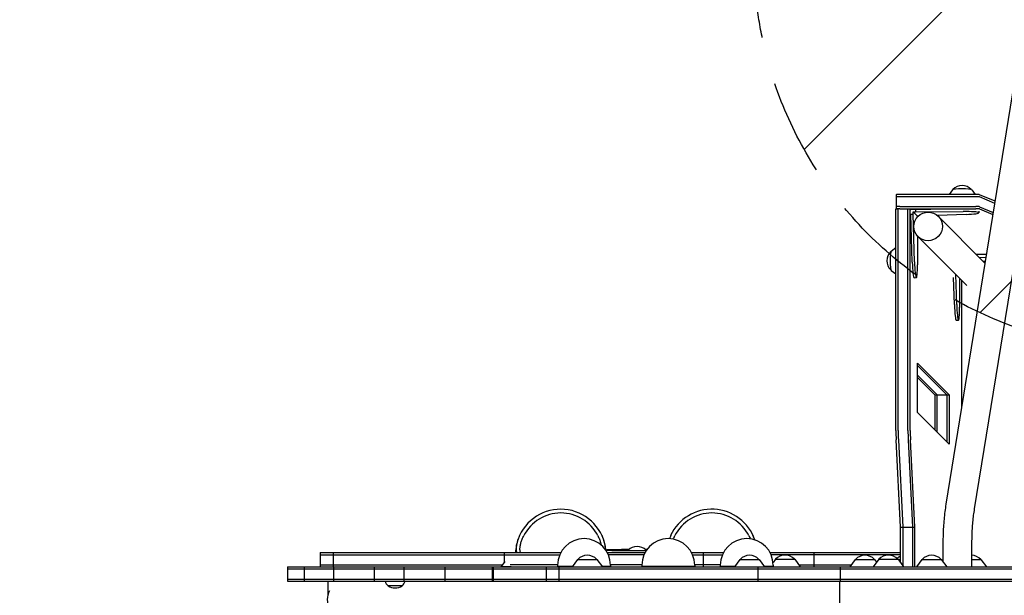
# Model space of a CAD drawing. Units: millimetres. Extents: x -3266 to 3270, y -3541 to 3549.
# Drawn here: x -1962 to -659, y 1180 to 1942 of the extents above; entities that cross this region are included whole.
import ezdxf

# ---------------------------------------------------------------- set-up
doc = ezdxf.new("R2010")
doc.units = ezdxf.units.MM
doc.header["$LTSCALE"] = 20
doc.linetypes.add('HIDDEN', pattern=[9.525, 6.35, -3.175])
for name, color, linetype in [('2d', 230, 'Continuous'), ('AS-Free_Space', 31, 'HIDDEN'), ('AS-Free_Space_Hatch', 31, 'HIDDEN'), ('AS-SafetyZone', 5, 'HIDDEN')]:
    doc.layers.add(name, color=color, linetype=linetype)

msp = doc.modelspace()

# ---------------------------------------------------------------- hatches: boundary and pattern name
at = {"layer": 'AS-Free_Space_Hatch'}
h = msp.add_hatch(dxfattribs=at)
h.set_pattern_fill('ANSI31', color=256, scale=100)
edge = h.paths.add_edge_path()
edge.add_line((-1471, 65.7), (-1471, -2041.3))
edge.add_arc((-471, -2041.3), 1000, 180, 270)
edge.add_arc((-471, -2041.3), 1000, 270, 360)
edge.add_line((529, -2041.3), (529, 65.7))
edge.add_arc((-471, 65.7), 1000, 0, 90)
edge.add_arc((-471, 65.7), 1000, 90, 180)
edge = h.paths.add_edge_path()
edge.add_arc((-471, 2024.2), 519, 0, 360)

# ---------------------------------------------------------------- linework, layer by layer
at = {"layer": '2d'}
for p, q in [((-638, 1905.4), (-736, 1300.5)), ((-600.5, 1899.3), (-698.5, 1294.4)), ((-801.9, 1710.2), (-801.9, 1691.7)), ((-696.4, 1710.6), (-796.9, 1710.6)), ((-796.9, 1707.7), (-696.4, 1707.7)), ((-727.4, 1716.9), (-731.9, 1710.6)), ((-701.9, 1716.9), (-697.4, 1710.6)), ((-671, 1701.6), (-691.5, 1710.3)), ((-796.9, 1694.7), (-696.4, 1694.7)), ((-671.4, 1698.8), (-691.5, 1707.3)), ((-802.2, 1398.1), (-802.2, 1691.7)), ((-802.2, 1691.7), (-800.4, 1691.7)), ((-799.2, 1398.1), (-799.2, 1691.6)), ((-796.9, 1691.7), (-696.4, 1691.7)), ((-792.7, 1691.7), (-783.3, 1691.7)), ((-786.3, 1398.1), (-786.3, 1691.7)), ((-783.3, 1398.1), (-783.3, 1691.7)), ((-783.3, 1691.7), (-782, 1690.4)), ((-782.4, 1684.9), (-782.4, 1684.4)), ((-782.4, 1684.4), (-779.4, 1684.5)), ((-780.6, 1621.1), (-782.4, 1684.4)), ((-776.5, 1690.5), (-782.3, 1690.4)), ((-779.4, 1687.4), (-776.4, 1687.5)), ((-779.4, 1684.5), (-779.4, 1687.4)), ((-779.4, 1687.4), (-773.8, 1681.8)), ((-777.6, 1621.2), (-779.4, 1684.5)), ((-756.2, 1690.7), (-776.5, 1690.5)), ((-776.5, 1690.5), (-776.4, 1687.5)), ((-776.4, 1687.5), (-713.1, 1688)), ((-772.8, 1681.8), (-773.8, 1681.8)), ((-773.8, 1681.8), (-773.8, 1680.8)), ((-773.5, 1681.8), (-773.2, 1681.5)), ((-709.3, 1684.2), (-747.3, 1682.8)), ((-684.3, 1619.5), (-746.2, 1681.7)), ((-692.4, 1688.4), (-692.4, 1686.3)), ((-691.5, 1694.4), (-673.4, 1686.7)), ((-691.5, 1691.4), (-673.9, 1683.9)), ((-773.8, 1655.7), (-773.8, 1617.3)), ((-708.5, 1589.9), (-773.1, 1655)), ((-808.7, 1635.6), (-802.2, 1640.3)), ((-696.2, 1631.5), (-682.3, 1631.6)), ((-683.1, 1626.9), (-691.3, 1626.6)), ((-687, 1622.2), (-683.9, 1622.2)), ((-808.7, 1610.1), (-802.2, 1605.4)), ((-721.7, 1565), (-722.9, 1604.4)), ((-778.2, 1600.3), (-775.2, 1600.4)), ((-724.7, 1564.9), (-725.8, 1600.8)), ((-717.9, 1599.4), (-717.9, 1561.1)), ((-715.3, 1596.8), (-715.3, 1427.8)), ((-722.4, 1544.1), (-719.4, 1544.2)), ((-773.7, 1487.3), (-731.9, 1445.3)), ((-773.7, 1422), (-773.7, 1487.3)), ((-734.9, 1445.3), (-773.7, 1484.3)), ((-773.7, 1471.3), (-747.8, 1445.3)), ((-773.7, 1468.3), (-750.8, 1445.3)), ((-750.8, 1445.3), (-750.8, 1399)), ((-750.8, 1445.3), (-731.9, 1445.3)), ((-747.8, 1396), (-747.8, 1445.3)), ((-734.9, 1445.3), (-734.9, 1383)), ((-731.9, 1445.3), (-731.9, 1380)), ((-731.9, 1380), (-773.7, 1422)), ((-796.1, 1270.2), (-801.9, 1385.6)), ((-799, 1385.6), (-793.1, 1270.2)), ((-786, 1385.6), (-780.2, 1270.2)), ((-777.2, 1270.2), (-783, 1385.6)), ((-796.1, 1223), (-796.1, 1270.2)), ((-796.1, 1270.2), (-777.2, 1270.2)), ((-793.1, 1270.2), (-793.1, 1218.9)), ((-780.2, 1270.2), (-780.2, 1217.3)), ((-777.2, 1217.3), (-777.2, 1270.2)), ((-1186, 1239.3), (-1185.8, 1239.3)), ((-1185.8, 1239.7), (-1185.8, 1239)), ((-740, 1249.6), (-740, 1224.2)), ((-702, 1249.6), (-702, 1217.3)), ((-1564.5, 1236.3), (-1245.9, 1236.3)), ((-1564.5, 1236.3), (-1564.5, 1217.3)), ((-1564.5, 1233.3), (-1247.4, 1233.3)), ((-1547.4, 1236.3), (-1547.4, 1217.3)), ((-1320.9, 1236.3), (-1320.9, 1223.4)), ((-1223.6, 1227.3), (-1230.8, 1217.3)), ((-1223.6, 1227.3), (-1198, 1227.3)), ((-1198, 1227.3), (-1190.8, 1217.3)), ((-1184.2, 1236.3), (-1134.5, 1236.3)), ((-1135.9, 1233.3), (-1182.8, 1233.3)), ((-1072.8, 1236.3), (-1030.6, 1236.3)), ((-1071.3, 1233.3), (-1032, 1233.3)), ((-1057.4, 1236.3), (-1057.4, 1217.3)), ((-1008.8, 1227.3), (-1016, 1217.3)), ((-1008.8, 1227.3), (-983.2, 1227.3)), ((-983.2, 1227.3), (-976, 1217.3)), ((-968.8, 1236.3), (-796.1, 1236.3)), ((-796.1, 1233.3), (-967.4, 1233.3)), ((-961.8, 1227.6), (-964.9, 1223.4)), ((-961.8, 1227.6), (-936.2, 1227.6)), ((-936.2, 1227.6), (-929, 1217.6)), ((-910.7, 1236.3), (-910.7, 1217.3)), ((-856.1, 1227.3), (-863.3, 1217.3)), ((-856.1, 1227.3), (-830.5, 1227.3)), ((-825, 1227.5), (-832.2, 1217.5)), ((-830.5, 1227.3), (-827.8, 1223.5)), ((-825, 1227.5), (-803.1, 1227.5)), ((-803.1, 1227.5), (-799.4, 1227.5)), ((-799.4, 1227.5), (-792.2, 1217.5)), ((-799.2, 1227.3), (-796.1, 1227.3)), ((-767.8, 1227.3), (-775, 1217.3)), ((-767.8, 1227.3), (-742.2, 1227.3)), ((-742.2, 1227.3), (-735, 1217.3)), ((-702, 1227.3), (-689.6, 1227.3)), ((-689.6, 1227.3), (-682.4, 1217.3)), ((-1607.6, 1217.3), (-506.9, 1217.3)), ((-1607.6, 1217.3), (-1607.6, 1198.3)), ((-508.9, 1214.3), (-1607.6, 1214.3)), ((-1607.5, 1217.3), (-1607.5, 1198.3)), ((-1585.8, 1217.3), (-1585.8, 1198.3)), ((-1564.5, 1220.3), (-1323.1, 1220.3)), ((-1546.9, 1217.3), (-1546.9, 1198.3)), ((-1492.9, 1217.3), (-1492.9, 1198.3)), ((-1453.7, 1217.3), (-1453.7, 1198.3)), ((-1399.5, 1217.3), (-1399.5, 1198.3)), ((-1336.9, 1217.3), (-1336.9, 1198.3)), ((-1335.6, 1217.3), (-1335.6, 1198.3)), ((-1319.9, 1224.7), (-1324.6, 1218.1)), ((-1324.6, 1218.1), (-1311.4, 1218.1)), ((-1320.9, 1218.1), (-1320.9, 1217.3)), ((-1250.1, 1220.3), (-1313.1, 1220.3)), ((-1265.1, 1217.3), (-1265.1, 1198.3)), ((-1250.1, 1219.8), (-1250.1, 1218.3)), ((-1250.1, 1218.3), (-1230.1, 1218.3)), ((-1249.1, 1217.3), (-1250.1, 1218.3)), ((-1248.5, 1217.3), (-1248.5, 1198.3)), ((-1191.5, 1218.3), (-1180.1, 1218.3)), ((-1181.1, 1217.3), (-1180.1, 1218.3)), ((-1138.6, 1220.3), (-1180.1, 1220.3)), ((-1180.1, 1219.8), (-1180.1, 1218.3)), ((-1138.6, 1219.8), (-1138.6, 1218.3)), ((-1138.6, 1218.3), (-1068.6, 1218.3)), ((-1137.6, 1217.3), (-1138.6, 1218.3)), ((-1069.6, 1217.3), (-1068.6, 1218.3)), ((-1034.7, 1220.3), (-1068.6, 1220.3)), ((-1068.6, 1219.8), (-1068.6, 1218.3)), ((-1034.7, 1219.8), (-1034.7, 1218.3)), ((-1034.7, 1218.3), (-1015.3, 1218.3)), ((-1033.7, 1217.3), (-1034.7, 1218.3)), ((-985, 1217.3), (-985, 1198.3)), ((-976.7, 1218.3), (-964.7, 1218.3)), ((-965.7, 1217.3), (-964.7, 1218.3)), ((-965.4, 1217.6), (-929, 1217.6)), ((-964.7, 1219.8), (-964.7, 1218.3)), ((-930.9, 1220.3), (-861.2, 1220.3)), ((-875.7, 1198.3), (-875.7, 1217.3)), ((-832.2, 1217.5), (-798, 1217.5)), ((-823.5, 1217.5), (-823.3, 1217.3)), ((-809.2, 1217.5), (-809.4, 1217.3)), ((-798, 1217.5), (-792.2, 1217.5)), ((-796.1, 1217.3), (-796.1, 1217.5)), ((-793.1, 1217.3), (-793.1, 1217.5)), ((-1607.6, 1201.3), (-510.5, 1201.3)), ((-1607.6, 1198.3), (-510, 1198.3)), ((-1554, 1181.4), (-1554, 1198.3)), ((-1455.8, 1192.3), (-1474.6, 1192.3)), ((-876.5, 1166.5), (-876.5, 1198.3))]:
    msp.add_line(p, q, dxfattribs=at)
for centre, radius, start, end in [((-714.7, 1705.3), 17, 43.9886, 136.0114), ((-797.1, 1622.8), 17, 133.9886, 226.0114), ((-1245.9, 1233.8), 60, 5.4895, 155.3757), ((-1045.9, 1233.8), 60, 18.8236, 155.3757), ((-1245.9, 1233.8), 55, 27.0357, 152.9643), ((-1045.9, 1233.8), 55, 27.0357, 152.9643), ((-1245.9, 1233.8), 60, 159.7881, 177.612), ((-1215.1, 1219.8), 35, 0, 180), ((-1103.6, 1219.8), 35, 0, 180), ((-999.7, 1219.8), 35, 0, 180), ((-1144.9, 1227.3), 17, 45.7471, 134.2309), ((-1210.8, 1215.8), 17, 42.6679, 137.3321), ((-996, 1215.8), 17, 42.6679, 137.3321), ((-949, 1216.1), 17, 42.6679, 137.3321), ((-843.3, 1215.8), 17, 42.6679, 137.3321), ((-812.2, 1216), 17, 42.6679, 137.3321), ((-789.4, 1215.8), 17, 113.3998, 131.5524), ((-755, 1215.8), 17, 42.6679, 137.3321), ((-702.4, 1215.8), 17, 42.6679, 88.6004), ((-1465.1, 1202.7), 14, 198.2098, 227.5522), ((-1465.2, 1206.6), 17, 236.961, 303.039), ((-1465.2, 1202.7), 14, 312.4478, 341.7902), ((-1531, 1174.2), 24.1, 151.0049, 209.1169)]:
    msp.add_arc(centre, radius, start, end, dxfattribs=at)
for centre, major_axis, ratio, start_param, end_param in [((-796.9, 1710.2), (5, 0), 0.087156, 1.57013, 3.141593), ((-796.9, 1707.2), (5, 0), 0.087156, 1.57013, 3.141593), ((-714.7, 1716.8), (-12.8, 0), 0.087156, 3.204713, 6.220065), ((-696.4, 1710.2), (5, 0), 0.087156, 0.202515, 1.57013), ((-696.4, 1707.2), (5, 0), 0.087156, 0.202515, 1.57013), ((-796.9, 1694.3), (5, 0), 0.087156, 1.57013, 3.141593), ((-696.4, 1694.3), (5, 0), 0.087156, 0.202515, 1.57013), ((-796.9, 1691.3), (5, 0), 0.087156, 1.57013, 2.366657), ((-714.9, 1686), (-22.5, -0.3), 0.088004, 1.818449, 4.634207), ((-696.4, 1691.3), (5, 0), 0.087156, 0.202515, 1.57013), ((-808.6, 1622.8), (0, 12.8), 0.087156, 0.063121, 1.570796), ((-808.6, 1622.8), (0, 12.8), 0.087156, 1.570796, 3.078472), ((-778.7, 1622.8), (0.5, -22.5), 0.084305, 4.786872, 6.283185), ((-775.7, 1622.9), (0.5, -22.5), 0.084305, 4.786872, 7.602631), ((-722.9, 1566.6), (0.5, -22.5), 0.084305, 4.786872, 6.283185), ((-719.9, 1566.7), (0.5, -22.5), 0.084305, 4.786872, 7.602631), ((-800.1, 1398.1), (0, -25), 0.087156, 4.712389, 5.235988), ((-797.1, 1398.1), (0, 25), 0.087156, 1.570796, 2.094395), ((-784.1, 1398.1), (0, 25), 0.087156, 1.570796, 2.094395), ((-781.1, 1398.1), (0, -25), 0.087156, 4.712389, 5.235988), ((-1141.3, 1239.7), (-44.5, 0), 0.012642, 5.852075, 6.272088), ((-1087.2, 1239.7), (-98.6, 0), 0.012642, 6.272088, 6.332156), ((-1121, 1239.7), (-64.8, 0), 0.012642, 0.048971, 0.246252), ((-1087.6, 1239.8), (-99.2, 0), 0.012642, 0.246252, 0.596427), ((-1132.6, 1239.7), (-54, 0), 0.012642, 5.655319, 5.852075), ((-1154.9, 1239.9), (-26.5, 0), 0.012642, 5.240312, 5.655319), ((-1144.9, 1239.3), (-30, 0), 0.012642, 0.596427, 1.980201), ((-1144.9, 1239.7), (-46.5, 0), 0.012642, 4.952748, 5.240312), ((-1144.9, 1239.7), (-46.5, 0), 0.012642, 4.433058, 4.471961), ((-1121, 1236.7), (64.8, 0), 0.012642, 3.355005, 3.387845), ((-1087.6, 1236.8), (99.2, 0), 0.012642, 3.387845, 3.549971)]:
    msp.add_ellipse(centre, major_axis=major_axis, ratio=ratio, start_param=start_param, end_param=end_param, dxfattribs=at)
msp.add_ellipse((-759.6, 1668.3), major_axis=(13.5, 13.4), ratio=0.992546, dxfattribs=at)
for points, knots in [([(-736, 1300.5), (-736.5, 1297.2), (-737, 1293.9), (-737.8, 1287.2), (-738.2, 1283.8), (-738.9, 1277), (-739.1, 1273.6), (-739.6, 1266.8), (-739.7, 1263.4), (-739.9, 1256.5), (-740, 1253), (-740, 1249.6)], [1.2464058, 1.2464058, 1.2464058, 1.2464058, 1.3112839, 1.3112839, 1.376162, 1.376162, 1.4410401, 1.4410401, 1.5059182, 1.5059182, 1.5707963, 1.5707963, 1.5707963, 1.5707963]), ([(-698.5, 1294.4), (-698.9, 1291.5), (-699.4, 1288.6), (-700.1, 1282.8), (-700.4, 1279.8), (-701, 1273.8), (-701.2, 1270.8), (-701.6, 1264.8), (-701.8, 1261.8), (-701.9, 1255.7), (-702, 1252.7), (-702, 1249.6)], [1.2464058, 1.2464058, 1.2464058, 1.2464058, 1.3112839, 1.3112839, 1.376162, 1.376162, 1.4410401, 1.4410401, 1.5059182, 1.5059182, 1.5707963, 1.5707963, 1.5707963, 1.5707963]), ([(-1300.4, 1258.8), (-1301.1, 1257.3), (-1301.8, 1255.7), (-1302.6, 1253.3), (-1302.9, 1252.6), (-1303.2, 1251.4), (-1303.4, 1251), (-1303.6, 1250.2), (-1303.7, 1249.8), (-1304.2, 1247.9), (-1304.5, 1246.5), (-1304.8, 1244.4), (-1304.9, 1243.7), (-1305, 1242.4), (-1305, 1241.1), (-1305, 1240), (-1304.9, 1238.9), (-1304.8, 1238.4), (-1304.5, 1237.3), (-1304.4, 1236.8), (-1304.2, 1236.3)], [0.00000022, 0.00000022, 0.00000022, 0.00000022, 0.00505348, 0.00505348, 0.00758012, 0.00758012, 0.00884343, 0.00884343, 0.01010675, 0.01010675, 0.01516001, 0.01516001, 0.01768665, 0.01768665, 0.02021328, 0.02273991, 0.02273991, 0.02526654, 0.02526654, 0.02861181, 0.02861181, 0.02861181, 0.02861181]), ([(-1299, 1236.3), (-1299.2, 1236.8), (-1299.4, 1237.3), (-1299.6, 1238.1), (-1299.7, 1238.4), (-1299.7, 1238.9), (-1299.8, 1239.1), (-1299.9, 1239.9), (-1299.9, 1240.5), (-1299.9, 1241.7), (-1299.9, 1242.3), (-1299.8, 1243.3), (-1299.8, 1243.7), (-1299.7, 1244.3), (-1299.6, 1244.7), (-1299.3, 1246.5), (-1299, 1247.9), (-1298.4, 1250.3), (-1298.1, 1251), (-1297.6, 1252.6), (-1297.3, 1253.4), (-1296.7, 1254.9), (-1296.3, 1255.7), (-1295.6, 1257.3), (-1295.3, 1258), (-1294.9, 1258.8)], [0.01198877, 0.01198877, 0.01198877, 0.01198877, 0.01526672, 0.01526672, 0.01653893, 0.01653893, 0.01781114, 0.01781114, 0.02035556, 0.02035556, 0.02289997, 0.02289997, 0.02417218, 0.02417218, 0.02544439, 0.02544439, 0.03053322, 0.03053322, 0.03307764, 0.03307764, 0.03562206, 0.03562206, 0.03816647, 0.03816647, 0.04071089, 0.04071089, 0.04071089, 0.04071089]), ([(-1196.9, 1258.8), (-1196.1, 1257.3), (-1195.4, 1255.7), (-1194.5, 1253.4), (-1194.2, 1252.6), (-1193.8, 1251.4), (-1193.7, 1251.1), (-1193.4, 1250.3), (-1193.3, 1249.9), (-1192.9, 1248.5), (-1192.7, 1247.5), (-1192.5, 1246.5)], [0.00000022, 0.00000022, 0.00000022, 0.00000022, 0.00508906, 0.00508906, 0.00763347, 0.00763347, 0.00890568, 0.00890568, 0.01017789, 0.01017789, 0.01356301, 0.01356301, 0.01356301, 0.01356301]), ([(-1186.8, 1240.4), (-1186.8, 1240.7), (-1186.8, 1241.5), (-1186.8, 1242.3), (-1186.9, 1243.6), (-1187, 1244.3), (-1187.3, 1246.4), (-1187.6, 1247.9), (-1188.1, 1249.8), (-1188.2, 1250.2), (-1188.4, 1251), (-1188.5, 1251.4), (-1188.9, 1252.5), (-1189.1, 1253.3), (-1189.7, 1254.9), (-1190, 1255.7), (-1190.6, 1257.2), (-1191, 1258), (-1191.3, 1258.8)], [0.01925389, 0.01925389, 0.01925389, 0.01925389, 0.02021328, 0.02273991, 0.02273991, 0.02526654, 0.02526654, 0.03031981, 0.03031981, 0.03158312, 0.03158312, 0.03284644, 0.03284644, 0.03537307, 0.03537307, 0.03789971, 0.03789971, 0.04042634, 0.04042634, 0.04042634, 0.04042634]), ([(-1097, 1254.2), (-1096.7, 1254.9), (-1096.3, 1255.7), (-1095.6, 1257.3), (-1095.3, 1258), (-1094.9, 1258.8)], [0.035643422, 0.035643422, 0.035643422, 0.035643422, 0.038166473, 0.038166473, 0.040710889, 0.040710889, 0.040710889, 0.040710889]), ([(-989.1, 1253.2), (-989.2, 1253.5), (-989.3, 1253.8), (-989.7, 1254.9), (-990, 1255.7), (-990.6, 1257.2), (-991, 1258), (-991.3, 1258.8)], [0.034355611, 0.034355611, 0.034355611, 0.034355611, 0.035373074, 0.035373074, 0.037899706, 0.037899706, 0.040426339, 0.040426339, 0.040426339, 0.040426339])]:
    msp.add_open_spline(points, degree=3, knots=knots, dxfattribs=at)
for points in [[(-1100.4, 1258.8), (-1101, 1257.5), (-1101.6, 1256.1), (-1102.1, 1254.8)], [(-996.9, 1258.8), (-996.2, 1257.4), (-995.5, 1255.9), (-994.9, 1254.5)]]:
    msp.add_open_spline(points, degree=3, dxfattribs=at)
at = {"layer": 'AS-Free_Space'}
msp.add_circle((-471, 2024.2), 519, dxfattribs=at)
at = {"layer": 'AS-SafetyZone', "flags": 128}
msp.add_lwpolyline([(-2229.4, -1350.2, 0.173691), (-1747, -2239.3), (-1747, -2541.3, 0.414214), (-747, -3541.3), (-195, -3541.3, 0.414214), (805, -2541.3), (805, -2239.3, 0.160696), (1274, -1424.8), (1770.5, -1424.8, 0.414138), (3270.1, 75.2), (3270.1, 642.1, 0.095127), (3163.5, 1197.6, 0.420429), (1657.1, 2736.3), (963.4, 2736.3, -0.007959), (937.1, 2776.2, 0.547548), (-1875.1, 2782.5, -0.017906), (-1936.4, 2694.3, 0.326402), (-3103.5, 1319.7, 0.117877), (-3265.6, 641.5), (-3265.6, 75.9, 0.324958)], format="xyb", close=True, dxfattribs=at)

doc.saveas('drawing.dxf')
